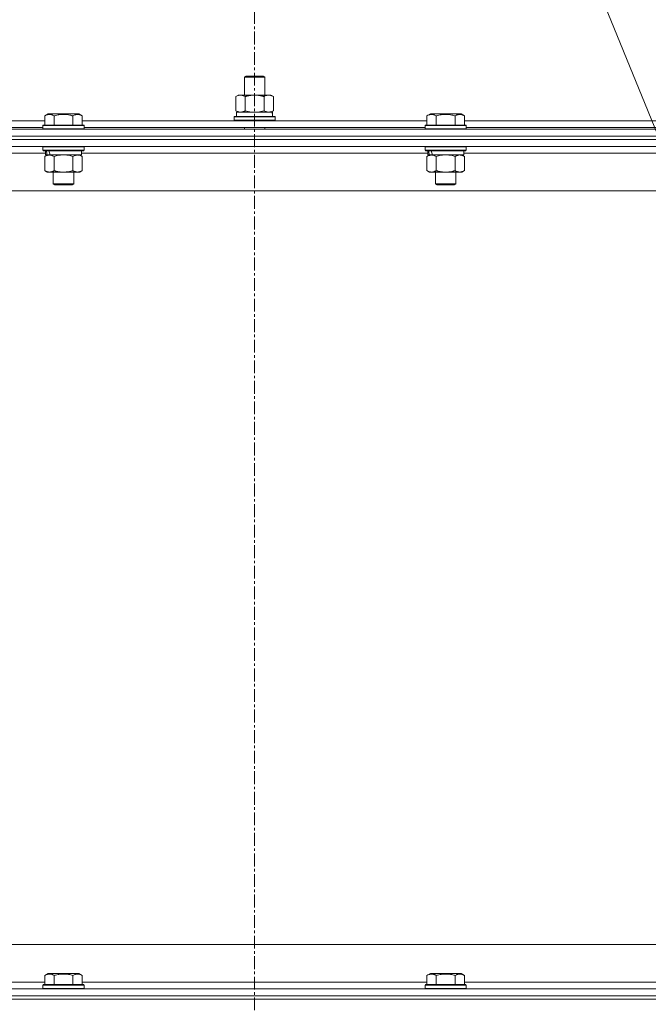
# Model space of a CAD drawing. Units: millimetres. Extents: x 0 to 21935, y -7 to 14850.
# Drawn here: x 15648 to 16016, y 11680 to 12255 of the extents above; entities that cross this region are included whole.
import ezdxf

# ---------------------------------------------------------------- set-up
doc = ezdxf.new("R2010")
doc.units = ezdxf.units.MM
doc.linetypes.add('K5LT_AXLED', pattern=[12, 7.5, -1.5, 1.5, -1.5])
doc.linetypes.add('K5LT_THIN', pattern=[0])
for name, color, linetype, true_color in [('FOR', 7, 'Continuous', 0xffffff), ('OSI', 2, 'Continuous', 0xffff00), ('R', 1, 'Continuous', 0xff0000), ('WELDING', 7, 'Continuous', 0xffffff)]:
    doc.layers.add(name, color=color, linetype=linetype, true_color=true_color)

msp = doc.modelspace()

# ---------------------------------------------------------------- linework, layer by layer
at = {"layer": 'FOR', "color": 7, "linetype": 'K5LT_THIN', "lineweight": 18}
msp.add_line((15665.06, 13059.3), (16201.09, 11747.04), dxfattribs=at)
at = {"layer": 'OSI', "color": 30, "linetype": 'K5LT_AXLED', "lineweight": 18, "true_color": 0xff8000}
msp.add_line((15785.63, 12295.86), (15785.63, 9075.79), dxfattribs=at)
at = {"layer": 'R', "color": 7, "linetype": 'K5LT_THIN', "lineweight": 18}
for p, q in [((15779.63, 12221.21), (15780.63, 12221.79)), ((15779.63, 12221.21), (15791.63, 12221.21)), ((15779.63, 12210.79), (15779.63, 12221.21)), ((15780.63, 12221.79), (15790.63, 12221.79)), ((15791.63, 12221.21), (15790.63, 12221.79)), ((15791.63, 12210.79), (15791.63, 12221.21)), ((15774.66, 12209.94), (15776.13, 12210.79)), ((15774.66, 12201.64), (15774.66, 12209.94)), ((15776.13, 12210.79), (15785.63, 12210.79)), ((15780.15, 12201.64), (15780.15, 12209.94)), ((15785.63, 12210.79), (15795.13, 12210.79)), ((15791.12, 12201.64), (15791.12, 12209.94)), ((15796.6, 12209.94), (15795.13, 12210.79)), ((15796.6, 12201.64), (15796.6, 12209.94)), ((15663.06, 12198.63), (15665.06, 12199.79)), ((15663.06, 12198.63), (15665.06, 12199.79)), ((15663.06, 12198.63), (15663.06, 12193.29)), ((15683, 12199.79), (15665.06, 12199.79)), ((15668.55, 12198.63), (15668.55, 12193.29)), ((15679.52, 12198.63), (15679.52, 12193.29)), ((15685, 12198.63), (15683, 12199.79)), ((15685, 12198.63), (15683, 12199.79)), ((15685, 12198.63), (15685, 12193.29)), ((15773.63, 12197.99), (15773.8, 12198.29)), ((15773.63, 12196.09), (15773.63, 12197.99)), ((15773.63, 12197.99), (15797.63, 12197.99)), ((15773.63, 12196.09), (15773.8, 12195.79)), ((15773.63, 12196.09), (15797.63, 12196.09)), ((15773.8, 12198.29), (15797.46, 12198.29)), ((15774.66, 12201.64), (15776.13, 12200.79)), ((15775.13, 12200.79), (15795.88, 12200.79)), ((15775.13, 12198.29), (15775.13, 12200.79)), ((15796.6, 12201.64), (15795.13, 12200.79)), ((15796.08, 12200.79), (15795.88, 12200.79)), ((15796.08, 12200.79), (15796, 12199.41)), ((15797.63, 12197.99), (15797.46, 12198.29)), ((15797.63, 12196.09), (15797.46, 12195.79)), ((15797.63, 12196.09), (15797.63, 12197.99)), ((15886.26, 12198.63), (15888.26, 12199.79)), ((15886.26, 12198.63), (15888.26, 12199.79)), ((15886.26, 12198.63), (15886.26, 12193.29)), ((15906.2, 12199.79), (15888.26, 12199.79)), ((15891.75, 12198.63), (15891.75, 12193.29)), ((15902.72, 12198.63), (15902.72, 12193.29)), ((15908.2, 12198.63), (15906.2, 12199.79)), ((15908.2, 12198.63), (15906.2, 12199.79)), ((15908.2, 12198.63), (15908.2, 12193.29)), ((15123.63, 12190.79), (16447.63, 12190.79)), ((15461.8, 12195.79), (15663.06, 12195.79)), ((15462.83, 12191.79), (15662.03, 12191.79)), ((15662.03, 12192.99), (15662.2, 12193.29)), ((15662.03, 12192.99), (15662.2, 12193.29)), ((15662.03, 12192.99), (15662.03, 12191.09)), ((15686.03, 12192.99), (15662.03, 12192.99)), ((15686.03, 12191.09), (15662.03, 12191.09)), ((15662.03, 12191.09), (15662.2, 12190.79)), ((15685.86, 12193.29), (15662.2, 12193.29)), ((15685, 12195.79), (15886.26, 12195.79)), ((15686.03, 12192.99), (15685.86, 12193.29)), ((15686.03, 12192.99), (15685.86, 12193.29)), ((15686.03, 12191.09), (15685.86, 12190.79)), ((15686.03, 12192.99), (15686.03, 12191.09)), ((15686.03, 12191.79), (15885.23, 12191.79)), ((15779.63, 12190.79), (15779.63, 12191.79)), ((15791.63, 12190.79), (15791.63, 12191.79)), ((15885.23, 12192.99), (15885.4, 12193.29)), ((15885.23, 12192.99), (15885.4, 12193.29)), ((15885.23, 12192.99), (15885.23, 12191.09)), ((15909.23, 12192.99), (15885.23, 12192.99)), ((15909.23, 12191.09), (15885.23, 12191.09)), ((15885.23, 12191.09), (15885.4, 12190.79)), ((15909.06, 12193.29), (15885.4, 12193.29)), ((15908.2, 12195.79), (16109.46, 12195.79)), ((15909.23, 12192.99), (15909.06, 12193.29)), ((15909.23, 12192.99), (15909.06, 12193.29)), ((15909.23, 12191.09), (15909.06, 12190.79)), ((15909.23, 12192.99), (15909.23, 12191.09)), ((15909.23, 12191.79), (16108.43, 12191.79)), ((16447.63, 12186.79), (15123.63, 12186.79)), ((15123.63, 12186.79), (16447.63, 12186.79)), ((16447.63, 12184.79), (15123.63, 12184.79)), ((16447.63, 12184.79), (15123.63, 12184.79)), ((16447.63, 12180.79), (15123.63, 12180.79)), ((15662.03, 12180.49), (15662.2, 12180.79)), ((15662.03, 12180.49), (15662.03, 12178.59)), ((15686.03, 12180.49), (15662.03, 12180.49)), ((15686.03, 12180.49), (15685.86, 12180.79)), ((15686.03, 12180.49), (15686.03, 12178.59)), ((15885.23, 12180.49), (15885.4, 12180.79)), ((15885.23, 12180.49), (15885.23, 12178.59)), ((15909.23, 12180.49), (15885.23, 12180.49)), ((15909.23, 12180.49), (15909.06, 12180.79)), ((15909.23, 12180.49), (15909.23, 12178.59)), ((15663.53, 12176.79), (15461.33, 12176.79)), ((15686.03, 12178.59), (15662.03, 12178.59)), ((15662.03, 12178.59), (15662.2, 12178.29)), ((15685.86, 12178.29), (15662.2, 12178.29)), ((15663.06, 12174.94), (15664.53, 12175.79)), ((15663.06, 12174.94), (15663.06, 12166.64)), ((15663.53, 12178.29), (15663.53, 12175.79)), ((15664.47, 12175.79), (15663.53, 12175.79)), ((15664.47, 12175.79), (15665.35, 12175.79)), ((15665.35, 12175.79), (15665.8, 12175.79)), ((15665.8, 12175.79), (15666.31, 12175.79)), ((15684.53, 12175.79), (15666.31, 12175.79)), ((15668.55, 12174.94), (15668.55, 12166.64)), ((15679.52, 12174.94), (15679.52, 12166.64)), ((15685, 12174.94), (15683.53, 12175.79)), ((15684.53, 12178.29), (15684.53, 12175.79)), ((15886.73, 12176.79), (15684.53, 12176.79)), ((15685, 12174.94), (15685, 12166.64)), ((15686.03, 12178.59), (15685.86, 12178.29)), ((15909.23, 12178.59), (15885.23, 12178.59)), ((15885.23, 12178.59), (15885.4, 12178.29)), ((15909.06, 12178.29), (15885.4, 12178.29)), ((15886.26, 12174.94), (15887.73, 12175.79)), ((15886.26, 12174.94), (15886.26, 12166.64)), ((15886.73, 12178.29), (15886.73, 12175.79)), ((15887.67, 12175.79), (15886.73, 12175.79)), ((15887.67, 12175.79), (15888.55, 12175.79)), ((15888.55, 12175.79), (15889, 12175.79)), ((15889, 12175.79), (15889.51, 12175.79)), ((15907.73, 12175.79), (15889.51, 12175.79)), ((15891.75, 12174.94), (15891.75, 12166.64)), ((15902.72, 12174.94), (15902.72, 12166.64)), ((15908.2, 12174.94), (15906.73, 12175.79)), ((15907.73, 12178.29), (15907.73, 12175.79)), ((16109.93, 12176.79), (15907.73, 12176.79)), ((15908.2, 12174.94), (15908.2, 12166.64)), ((15909.23, 12178.59), (15909.06, 12178.29)), ((15663.06, 12166.64), (15664.53, 12165.79)), ((15682.26, 12165.79), (15664.53, 12165.79)), ((15668.03, 12165.79), (15668.03, 12158.86)), ((15680.03, 12165.79), (15680.03, 12158.86)), ((15683.53, 12165.79), (15682.26, 12165.79)), ((15685, 12166.64), (15683.53, 12165.79)), ((15886.26, 12166.64), (15887.73, 12165.79)), ((15905.46, 12165.79), (15887.73, 12165.79)), ((15891.23, 12165.79), (15891.23, 12158.86)), ((15903.23, 12165.79), (15903.23, 12158.86)), ((15906.73, 12165.79), (15905.46, 12165.79)), ((15908.2, 12166.64), (15906.73, 12165.79)), ((15680.03, 12158.86), (15668.03, 12158.86)), ((15668.03, 12158.86), (15669.03, 12158.29)), ((15679.03, 12158.29), (15669.03, 12158.29)), ((15680.03, 12158.86), (15679.03, 12158.29)), ((15903.23, 12158.86), (15891.23, 12158.86)), ((15891.23, 12158.86), (15892.23, 12158.29)), ((15902.23, 12158.29), (15892.23, 12158.29)), ((15903.23, 12158.86), (15902.23, 12158.29)), ((16400.63, 12154.79), (15170.63, 12154.79)), ((15395.63, 11714.79), (16190.63, 11714.79)), ((15663.06, 11696.63), (15665.06, 11697.79)), ((15663.06, 11696.63), (15663.06, 11691.29)), ((15666.26, 11697.79), (15665.06, 11697.79)), ((15683, 11697.79), (15666.26, 11697.79)), ((15668.55, 11696.63), (15668.55, 11691.29)), ((15679.52, 11696.63), (15679.52, 11691.29)), ((15685, 11696.63), (15683, 11697.79)), ((15685, 11696.63), (15685, 11691.29)), ((15886.26, 11696.63), (15888.26, 11697.79)), ((15886.26, 11696.63), (15886.26, 11691.29)), ((15889.46, 11697.79), (15888.26, 11697.79)), ((15906.2, 11697.79), (15889.46, 11697.79)), ((15891.75, 11696.63), (15891.75, 11691.29)), ((15902.72, 11696.63), (15902.72, 11691.29)), ((15908.2, 11696.63), (15906.2, 11697.79)), ((15908.2, 11696.63), (15908.2, 11691.29)), ((15461.8, 11692.79), (15663.06, 11692.79)), ((15662.03, 11690.99), (15662.2, 11691.29)), ((15662.03, 11690.99), (15662.03, 11689.09)), ((15663.64, 11690.99), (15662.03, 11690.99)), ((15663.79, 11691.29), (15662.2, 11691.29)), ((15686.03, 11690.99), (15663.64, 11690.99)), ((15685.86, 11691.29), (15663.79, 11691.29)), ((15685, 11692.79), (15886.26, 11692.79)), ((15686.03, 11690.99), (15685.86, 11691.29)), ((15686.03, 11690.99), (15686.03, 11689.09)), ((15885.23, 11690.99), (15885.4, 11691.29)), ((15885.23, 11690.99), (15885.23, 11689.09)), ((15886.84, 11690.99), (15885.23, 11690.99)), ((15886.99, 11691.29), (15885.4, 11691.29)), ((15909.23, 11690.99), (15886.84, 11690.99)), ((15909.06, 11691.29), (15886.99, 11691.29)), ((15908.2, 11692.79), (16109.46, 11692.79)), ((15909.23, 11690.99), (15909.06, 11691.29)), ((15909.23, 11690.99), (15909.23, 11689.09)), ((15123.63, 11688.79), (16447.63, 11688.79)), ((16447.63, 11684.79), (15123.63, 11684.79)), ((15123.63, 11684.79), (16447.63, 11684.79)), ((15662.03, 11689.09), (15662.2, 11688.79)), ((15663.64, 11689.09), (15662.03, 11689.09)), ((15686.03, 11689.09), (15663.64, 11689.09)), ((15686.03, 11689.09), (15685.86, 11688.79)), ((15885.23, 11689.09), (15885.4, 11688.79)), ((15886.84, 11689.09), (15885.23, 11689.09)), ((15909.23, 11689.09), (15886.84, 11689.09)), ((15909.23, 11689.09), (15909.06, 11688.79)), ((15123.63, 11682.79), (16447.63, 11682.79)), ((16447.63, 11682.79), (15123.63, 11682.79))]:
    msp.add_line(p, q, dxfattribs=at)
for centre, major_axis, ratio, start_param, end_param in [((15785.63, 12195.86), (0, 22.52), 0.466308, -1.46277, -1.350168), ((15674.03, 12173.62), (6.17, -22.4), 0.379473, 4.399328, 4.511721), ((15674.03, 12180.72), (6.17, -22.4), 0.379473, 4.716306, 4.828907), ((15897.23, 12173.62), (6.17, -22.4), 0.379473, 4.399328, 4.511721), ((15897.23, 12180.72), (6.17, -22.4), 0.379473, 4.716306, 4.828907)]:
    msp.add_ellipse(centre, major_axis=major_axis, ratio=ratio, start_param=start_param, end_param=end_param, dxfattribs=at)
at = {"layer": 'WELDING', "color": 7, "linetype": 'K5LT_THIN', "lineweight": 18}
for p, q in [((15780.15, 12201.64), (15781.95, 12201.19)), ((15781.95, 12201.19), (15783.78, 12200.89)), ((15783.78, 12200.89), (15785.63, 12200.79)), ((15785.63, 12200.79), (15787.48, 12200.89)), ((15787.48, 12200.89), (15789.32, 12201.19)), ((15789.32, 12201.19), (15791.12, 12201.64)), ((15670.35, 12175.39), (15668.55, 12174.94)), ((15672.18, 12175.68), (15670.35, 12175.39)), ((15674.03, 12175.79), (15672.18, 12175.68)), ((15675.88, 12175.68), (15674.03, 12175.79)), ((15677.72, 12175.39), (15675.88, 12175.68)), ((15679.52, 12174.94), (15677.72, 12175.39)), ((15893.55, 12175.39), (15891.75, 12174.94)), ((15895.38, 12175.68), (15893.55, 12175.39)), ((15897.23, 12175.79), (15895.38, 12175.68)), ((15899.08, 12175.68), (15897.23, 12175.79)), ((15900.92, 12175.39), (15899.08, 12175.68)), ((15902.72, 12174.94), (15900.92, 12175.39))]:
    msp.add_line(p, q, dxfattribs=at)
for points, knots in [([(15780.15, 12209.94), (15779.82, 12210.13), (15779.35, 12210.36), (15778.78, 12210.57), (15778.43, 12210.66), (15778.13, 12210.73), (15777.79, 12210.77), (15777.43, 12210.79), (15777.08, 12210.78), (15776.77, 12210.74), (15776.44, 12210.68), (15775.99, 12210.56), (15775.38, 12210.33), (15774.92, 12210.09), (15774.66, 12209.94)], [0, 0, 0, 0, 2.72415, 3.912285, 4.716446, 5.530362, 6.353984, 7.500189, 8.40607, 9.211142, 9.998759, 11.128707, 12.847273, 15, 15, 15, 15]), ([(15785.63, 12210.79), (15785.45, 12210.79), (15785.09, 12210.78), (15784.53, 12210.75), (15783.98, 12210.71), (15783.49, 12210.65), (15783.13, 12210.6), (15782.9, 12210.57), (15782.73, 12210.54), (15782.56, 12210.51), (15782.38, 12210.48), (15782.21, 12210.44), (15782.02, 12210.4), (15781.8, 12210.36), (15781.48, 12210.29), (15781.17, 12210.21), (15780.85, 12210.13), (15780.62, 12210.07), (15780.38, 12210.01), (15780.23, 12209.96), (15780.15, 12209.94)], [0, 0, 0, 0, 0.426692, 0.853385, 1.280077, 1.70677, 1.976977, 2.112081, 2.247185, 2.382289, 2.517392, 2.652496, 2.7876, 2.975699, 3.163798, 3.539996, 3.728096, 3.916195, 4.104294, 4.292393, 4.292393, 4.292393, 4.292393]), ([(15791.12, 12209.94), (15791.05, 12209.96), (15790.93, 12209.99), (15790.75, 12210.04), (15790.56, 12210.09), (15790.32, 12210.16), (15790.01, 12210.23), (15789.67, 12210.31), (15789.36, 12210.38), (15789.09, 12210.44), (15788.85, 12210.48), (15788.67, 12210.51), (15788.46, 12210.55), (15788.17, 12210.6), (15787.81, 12210.65), (15787.45, 12210.69), (15786.96, 12210.74), (15786.47, 12210.77), (15785.99, 12210.78), (15785.75, 12210.79), (15785.63, 12210.79)], [0, 0, 0, 0, 0.14736, 0.294719, 0.442079, 0.589439, 0.884158, 1.178877, 1.396237, 1.613598, 1.830958, 1.939638, 2.048318, 2.328827, 2.609337, 2.889846, 3.170356, 3.731374, 4.011884, 4.292393, 4.292393, 4.292393, 4.292393]), ([(15796.6, 12209.94), (15796.28, 12210.13), (15795.81, 12210.36), (15795.23, 12210.57), (15794.89, 12210.66), (15794.59, 12210.73), (15794.24, 12210.77), (15793.89, 12210.79), (15793.53, 12210.78), (15793.23, 12210.74), (15792.89, 12210.68), (15792.44, 12210.56), (15791.84, 12210.33), (15791.37, 12210.09), (15791.12, 12209.94)], [0, 0, 0, 0, 2.72415, 3.912285, 4.716446, 5.530362, 6.353984, 7.500189, 8.40607, 9.211142, 9.998759, 11.128707, 12.847273, 15, 15, 15, 15]), ([(15668.55, 12198.63), (15668.22, 12198.82), (15667.79, 12199.04), (15667.29, 12199.22), (15667.02, 12199.31), (15666.73, 12199.38), (15666.34, 12199.46), (15665.96, 12199.49), (15665.56, 12199.48), (15665.15, 12199.44), (15664.7, 12199.35), (15664, 12199.13), (15663.46, 12198.86), (15663.06, 12198.63)], [0, 0, 0, 0, 2.548637, 3.393886, 3.820302, 4.557043, 5.628317, 6.750839, 7.483164, 8.644096, 9.785804, 10.891414, 14, 14, 14, 14]), ([(15679.52, 12198.63), (15679.28, 12198.7), (15678.66, 12198.87), (15677.53, 12199.14), (15676.41, 12199.33), (15675.46, 12199.43), (15674.82, 12199.47), (15674.32, 12199.48), (15673.96, 12199.48), (15673.62, 12199.48), (15673.22, 12199.47), (15672.77, 12199.44), (15672.31, 12199.4), (15671.66, 12199.32), (15670.64, 12199.16), (15669.54, 12198.91), (15668.79, 12198.7), (15668.55, 12198.63)], [0, 0, 0, 0, 2.896048, 7.635036, 13.675312, 16.352744, 19.030177, 21.193346, 22.27493, 23.356515, 25.164905, 26.973294, 28.781684, 30.590074, 34.691771, 40.985529, 43.953237, 43.953237, 43.953237, 43.953237]), ([(15685, 12198.63), (15684.68, 12198.82), (15684.28, 12199.02), (15683.78, 12199.21), (15683.52, 12199.3), (15683.25, 12199.37), (15682.96, 12199.43), (15682.64, 12199.47), (15682.28, 12199.49), (15681.93, 12199.47), (15681.61, 12199.44), (15681.26, 12199.37), (15680.82, 12199.25), (15680.22, 12199.02), (15679.78, 12198.78), (15679.52, 12198.63)], [0, 0, 0, 0, 2.912728, 3.529104, 4.366059, 5.20805, 5.90491, 6.841792, 7.999747, 8.992853, 9.878966, 10.753647, 12.031595, 13.665019, 16, 16, 16, 16]), ([(15774.66, 12201.64), (15774.95, 12201.47), (15775.39, 12201.25), (15775.95, 12201.03), (15776.33, 12200.92), (15776.69, 12200.84), (15777.05, 12200.8), (15777.29, 12200.79), (15777.4, 12200.79)], [0, 0, 0, 0, 2.905563, 4.375924, 5.511195, 6.679161, 7.850161, 9, 9, 9, 9]), ([(15777.4, 12200.79), (15777.53, 12200.79), (15777.78, 12200.8), (15778.15, 12200.85), (15778.51, 12200.93), (15778.98, 12201.07), (15779.52, 12201.29), (15779.94, 12201.52), (15780.15, 12201.64)], [0, 0, 0, 0, 1.192024, 2.404251, 3.60809, 4.765234, 6.955738, 9, 9, 9, 9]), ([(15791.12, 12201.64), (15791.4, 12201.47), (15791.84, 12201.25), (15792.4, 12201.03), (15792.79, 12200.92), (15793.14, 12200.84), (15793.5, 12200.8), (15793.74, 12200.79), (15793.86, 12200.79)], [0, 0, 0, 0, 2.905563, 4.375924, 5.511195, 6.679161, 7.850161, 9, 9, 9, 9]), ([(15793.86, 12200.79), (15793.98, 12200.79), (15794.23, 12200.8), (15794.6, 12200.85), (15794.97, 12200.93), (15795.43, 12201.07), (15795.97, 12201.29), (15796.4, 12201.52), (15796.6, 12201.64)], [0, 0, 0, 0, 1.192024, 2.404251, 3.60809, 4.765234, 6.955738, 9, 9, 9, 9]), ([(15891.75, 12198.63), (15891.42, 12198.82), (15890.99, 12199.04), (15890.49, 12199.22), (15890.22, 12199.31), (15889.93, 12199.38), (15889.54, 12199.46), (15889.16, 12199.49), (15888.76, 12199.48), (15888.35, 12199.44), (15887.9, 12199.35), (15887.2, 12199.13), (15886.66, 12198.86), (15886.26, 12198.63)], [0, 0, 0, 0, 2.548637, 3.393886, 3.820302, 4.557043, 5.628317, 6.750839, 7.483164, 8.644096, 9.785804, 10.891414, 14, 14, 14, 14]), ([(15902.72, 12198.63), (15902.48, 12198.7), (15901.86, 12198.87), (15900.73, 12199.14), (15899.61, 12199.33), (15898.66, 12199.43), (15898.02, 12199.47), (15897.52, 12199.48), (15897.16, 12199.48), (15896.82, 12199.48), (15896.42, 12199.47), (15895.97, 12199.44), (15895.51, 12199.4), (15894.86, 12199.32), (15893.84, 12199.16), (15892.74, 12198.91), (15891.99, 12198.7), (15891.75, 12198.63)], [0, 0, 0, 0, 2.896048, 7.635036, 13.675312, 16.352744, 19.030177, 21.193346, 22.27493, 23.356515, 25.164905, 26.973294, 28.781684, 30.590074, 34.691771, 40.985529, 43.953237, 43.953237, 43.953237, 43.953237]), ([(15908.2, 12198.63), (15907.88, 12198.82), (15907.48, 12199.02), (15906.98, 12199.21), (15906.72, 12199.3), (15906.45, 12199.37), (15906.16, 12199.43), (15905.84, 12199.47), (15905.48, 12199.49), (15905.13, 12199.47), (15904.81, 12199.44), (15904.46, 12199.37), (15904.02, 12199.25), (15903.42, 12199.02), (15902.98, 12198.78), (15902.72, 12198.63)], [0, 0, 0, 0, 2.912728, 3.529104, 4.366059, 5.20805, 5.90491, 6.841792, 7.999747, 8.992853, 9.878966, 10.753647, 12.031595, 13.665019, 16, 16, 16, 16]), ([(15665.8, 12175.79), (15665.68, 12175.79), (15665.43, 12175.78), (15665.06, 12175.73), (15664.69, 12175.64), (15664.23, 12175.5), (15663.69, 12175.28), (15663.27, 12175.06), (15663.06, 12174.94)], [0, 0, 0, 0, 1.192024, 2.404251, 3.60809, 4.765234, 6.955738, 9, 9, 9, 9]), ([(15668.55, 12174.94), (15668.26, 12175.1), (15667.82, 12175.33), (15667.26, 12175.54), (15666.88, 12175.65), (15666.52, 12175.73), (15666.16, 12175.78), (15665.92, 12175.79), (15665.8, 12175.79)], [0, 0, 0, 0, 2.905563, 4.375924, 5.511195, 6.679161, 7.850161, 9, 9, 9, 9]), ([(15682.26, 12175.79), (15682.08, 12175.79), (15681.73, 12175.76), (15681.29, 12175.68), (15680.79, 12175.54), (15680.23, 12175.32), (15679.75, 12175.08), (15679.52, 12174.94)], [0, 0, 0, 0, 1.523216, 3.057663, 3.814901, 5.878539, 8, 8, 8, 8]), ([(15685, 12174.94), (15684.75, 12175.08), (15684.32, 12175.31), (15683.71, 12175.55), (15683.18, 12175.69), (15682.7, 12175.77), (15682.4, 12175.79), (15682.26, 12175.79)], [0, 0, 0, 0, 2.217775, 3.830428, 5.353122, 6.821732, 8, 8, 8, 8]), ([(15889, 12175.79), (15888.88, 12175.79), (15888.63, 12175.78), (15888.26, 12175.73), (15887.89, 12175.64), (15887.43, 12175.5), (15886.89, 12175.28), (15886.47, 12175.06), (15886.26, 12174.94)], [0, 0, 0, 0, 1.192024, 2.404251, 3.60809, 4.765234, 6.955738, 9, 9, 9, 9]), ([(15891.75, 12174.94), (15891.46, 12175.1), (15891.02, 12175.33), (15890.46, 12175.54), (15890.08, 12175.65), (15889.72, 12175.73), (15889.36, 12175.78), (15889.12, 12175.79), (15889, 12175.79)], [0, 0, 0, 0, 2.905563, 4.375924, 5.511195, 6.679161, 7.850161, 9, 9, 9, 9]), ([(15905.46, 12175.79), (15905.28, 12175.79), (15904.93, 12175.76), (15904.49, 12175.68), (15903.99, 12175.54), (15903.43, 12175.32), (15902.95, 12175.08), (15902.72, 12174.94)], [0, 0, 0, 0, 1.523216, 3.057663, 3.814901, 5.878539, 8, 8, 8, 8]), ([(15908.2, 12174.94), (15907.95, 12175.08), (15907.52, 12175.31), (15906.91, 12175.55), (15906.38, 12175.69), (15905.9, 12175.77), (15905.6, 12175.79), (15905.46, 12175.79)], [0, 0, 0, 0, 2.217775, 3.830428, 5.353122, 6.821732, 8, 8, 8, 8]), ([(15663.06, 12166.64), (15663.39, 12166.45), (15663.86, 12166.21), (15664.43, 12166.01), (15664.77, 12165.91), (15665.08, 12165.85), (15665.42, 12165.8), (15665.77, 12165.78), (15666.13, 12165.8), (15666.44, 12165.83), (15666.77, 12165.9), (15667.22, 12166.02), (15667.83, 12166.25), (15668.29, 12166.49), (15668.55, 12166.64)], [0, 0, 0, 0, 2.72415, 3.912285, 4.716446, 5.530362, 6.353984, 7.500189, 8.40607, 9.211142, 9.998759, 11.128707, 12.847273, 15, 15, 15, 15]), ([(15668.55, 12166.64), (15668.64, 12166.61), (15668.82, 12166.56), (15669.1, 12166.48), (15669.38, 12166.41), (15669.93, 12166.27), (15670.7, 12166.11), (15671.67, 12165.95), (15672.4, 12165.86), (15672.95, 12165.82), (15673.31, 12165.8), (15673.61, 12165.79), (15673.85, 12165.79), (15674.09, 12165.79), (15674.39, 12165.79), (15674.76, 12165.8), (15675.12, 12165.82), (15675.6, 12165.86), (15676.2, 12165.92), (15677.12, 12166.06), (15678.01, 12166.24), (15678.77, 12166.43), (15679.19, 12166.54), (15679.41, 12166.61), (15679.52, 12166.64)], [0, 0, 0, 0, 0.360272, 0.720544, 1.080816, 1.441087, 2.882175, 4.029166, 5.176157, 5.634334, 6.092512, 6.546256, 6.773128, 7, 7.455961, 7.911922, 8.367882, 8.823843, 9.735765, 10.647686, 12.323843, 13.161922, 13.580961, 14, 14, 14, 14]), ([(15679.52, 12166.64), (15679.85, 12166.44), (15680.34, 12166.2), (15680.98, 12165.98), (15681.4, 12165.87), (15681.82, 12165.8), (15682.1, 12165.79), (15682.26, 12165.79)], [0, 0, 0, 0, 3.005828, 4.318193, 5.5895, 6.632109, 8, 8, 8, 8]), ([(15682.26, 12165.79), (15682.45, 12165.79), (15682.76, 12165.81), (15683.25, 12165.9), (15683.77, 12166.05), (15684.37, 12166.29), (15684.8, 12166.52), (15685, 12166.64)], [0, 0, 0, 0, 1.597458, 2.676777, 4.235764, 6.182879, 8, 8, 8, 8]), ([(15886.26, 12166.64), (15886.59, 12166.45), (15887.06, 12166.21), (15887.63, 12166.01), (15887.97, 12165.91), (15888.28, 12165.85), (15888.62, 12165.8), (15888.97, 12165.78), (15889.33, 12165.8), (15889.64, 12165.83), (15889.97, 12165.9), (15890.42, 12166.02), (15891.03, 12166.25), (15891.49, 12166.49), (15891.75, 12166.64)], [0, 0, 0, 0, 2.72415, 3.912285, 4.716446, 5.530362, 6.353984, 7.500189, 8.40607, 9.211142, 9.998759, 11.128707, 12.847273, 15, 15, 15, 15]), ([(15891.75, 12166.64), (15891.84, 12166.61), (15892.02, 12166.56), (15892.3, 12166.48), (15892.58, 12166.41), (15893.13, 12166.27), (15893.9, 12166.11), (15894.87, 12165.95), (15895.6, 12165.86), (15896.15, 12165.82), (15896.51, 12165.8), (15896.81, 12165.79), (15897.05, 12165.79), (15897.29, 12165.79), (15897.59, 12165.79), (15897.96, 12165.8), (15898.32, 12165.82), (15898.8, 12165.86), (15899.4, 12165.92), (15900.32, 12166.06), (15901.21, 12166.24), (15901.97, 12166.43), (15902.39, 12166.54), (15902.61, 12166.61), (15902.72, 12166.64)], [0, 0, 0, 0, 0.360272, 0.720544, 1.080816, 1.441087, 2.882175, 4.029166, 5.176157, 5.634334, 6.092512, 6.546256, 6.773128, 7, 7.455961, 7.911922, 8.367882, 8.823843, 9.735765, 10.647686, 12.323843, 13.161922, 13.580961, 14, 14, 14, 14]), ([(15902.72, 12166.64), (15903.05, 12166.44), (15903.54, 12166.2), (15904.18, 12165.98), (15904.6, 12165.87), (15905.02, 12165.8), (15905.3, 12165.79), (15905.46, 12165.79)], [0, 0, 0, 0, 3.005828, 4.318193, 5.5895, 6.632109, 8, 8, 8, 8]), ([(15905.46, 12165.79), (15905.65, 12165.79), (15905.96, 12165.81), (15906.45, 12165.9), (15906.97, 12166.05), (15907.57, 12166.29), (15908, 12166.52), (15908.2, 12166.64)], [0, 0, 0, 0, 1.597458, 2.676777, 4.235764, 6.182879, 8, 8, 8, 8]), ([(15665.8, 11697.48), (15665.66, 11697.48), (15665.38, 11697.47), (15664.94, 11697.4), (15664.53, 11697.3), (15663.89, 11697.07), (15663.42, 11696.84), (15663.06, 11696.63)], [0, 0, 0, 0, 1.226606, 2.409535, 3.824463, 4.76519, 8, 8, 8, 8]), ([(15668.55, 11696.63), (15668.37, 11696.74), (15668.02, 11696.92), (15667.47, 11697.17), (15666.95, 11697.34), (15666.44, 11697.44), (15666.08, 11697.48), (15665.87, 11697.48), (15665.8, 11697.48)], [0, 0, 0, 0, 1.81824, 3.449192, 5.5205, 6.92415, 8.399389, 9, 9, 9, 9]), ([(15679.52, 11696.63), (15679.28, 11696.7), (15678.66, 11696.87), (15677.53, 11697.14), (15676.41, 11697.33), (15675.46, 11697.43), (15674.82, 11697.47), (15674.32, 11697.48), (15673.96, 11697.48), (15673.62, 11697.48), (15673.22, 11697.47), (15672.77, 11697.44), (15672.31, 11697.4), (15671.66, 11697.32), (15670.64, 11697.16), (15669.54, 11696.91), (15668.79, 11696.7), (15668.55, 11696.63)], [0, 0, 0, 0, 2.896048, 7.635036, 13.675312, 16.352744, 19.030177, 21.193346, 22.27493, 23.356515, 25.164905, 26.973294, 28.781684, 30.590074, 34.691771, 40.985529, 43.953237, 43.953237, 43.953237, 43.953237]), ([(15685, 11696.63), (15684.68, 11696.82), (15684.28, 11697.02), (15683.78, 11697.21), (15683.52, 11697.3), (15683.25, 11697.37), (15682.96, 11697.43), (15682.64, 11697.47), (15682.28, 11697.49), (15681.93, 11697.47), (15681.61, 11697.44), (15681.26, 11697.37), (15680.82, 11697.25), (15680.22, 11697.02), (15679.78, 11696.78), (15679.52, 11696.63)], [0, 0, 0, 0, 2.912728, 3.529104, 4.366059, 5.20805, 5.90491, 6.841792, 7.999747, 8.992853, 9.878966, 10.753647, 12.031595, 13.665019, 16, 16, 16, 16]), ([(15889, 11697.48), (15888.86, 11697.48), (15888.58, 11697.47), (15888.14, 11697.4), (15887.73, 11697.3), (15887.09, 11697.07), (15886.62, 11696.84), (15886.26, 11696.63)], [0, 0, 0, 0, 1.226606, 2.409535, 3.824463, 4.76519, 8, 8, 8, 8]), ([(15891.75, 11696.63), (15891.57, 11696.74), (15891.22, 11696.92), (15890.67, 11697.17), (15890.15, 11697.34), (15889.64, 11697.44), (15889.28, 11697.48), (15889.07, 11697.48), (15889, 11697.48)], [0, 0, 0, 0, 1.81824, 3.449192, 5.5205, 6.92415, 8.399389, 9, 9, 9, 9]), ([(15902.72, 11696.63), (15902.48, 11696.7), (15901.86, 11696.87), (15900.73, 11697.14), (15899.61, 11697.33), (15898.66, 11697.43), (15898.02, 11697.47), (15897.52, 11697.48), (15897.16, 11697.48), (15896.82, 11697.48), (15896.42, 11697.47), (15895.97, 11697.44), (15895.51, 11697.4), (15894.86, 11697.32), (15893.84, 11697.16), (15892.74, 11696.91), (15891.99, 11696.7), (15891.75, 11696.63)], [0, 0, 0, 0, 2.896048, 7.635036, 13.675312, 16.352744, 19.030177, 21.193346, 22.27493, 23.356515, 25.164905, 26.973294, 28.781684, 30.590074, 34.691771, 40.985529, 43.953237, 43.953237, 43.953237, 43.953237]), ([(15908.2, 11696.63), (15907.88, 11696.82), (15907.48, 11697.02), (15906.98, 11697.21), (15906.72, 11697.3), (15906.45, 11697.37), (15906.16, 11697.43), (15905.84, 11697.47), (15905.48, 11697.49), (15905.13, 11697.47), (15904.81, 11697.44), (15904.46, 11697.37), (15904.02, 11697.25), (15903.42, 11697.02), (15902.98, 11696.78), (15902.72, 11696.63)], [0, 0, 0, 0, 2.912728, 3.529104, 4.366059, 5.20805, 5.90491, 6.841792, 7.999747, 8.992853, 9.878966, 10.753647, 12.031595, 13.665019, 16, 16, 16, 16])]:
    msp.add_open_spline(points, degree=3, knots=knots, dxfattribs=at)

doc.saveas('drawing.dxf')
